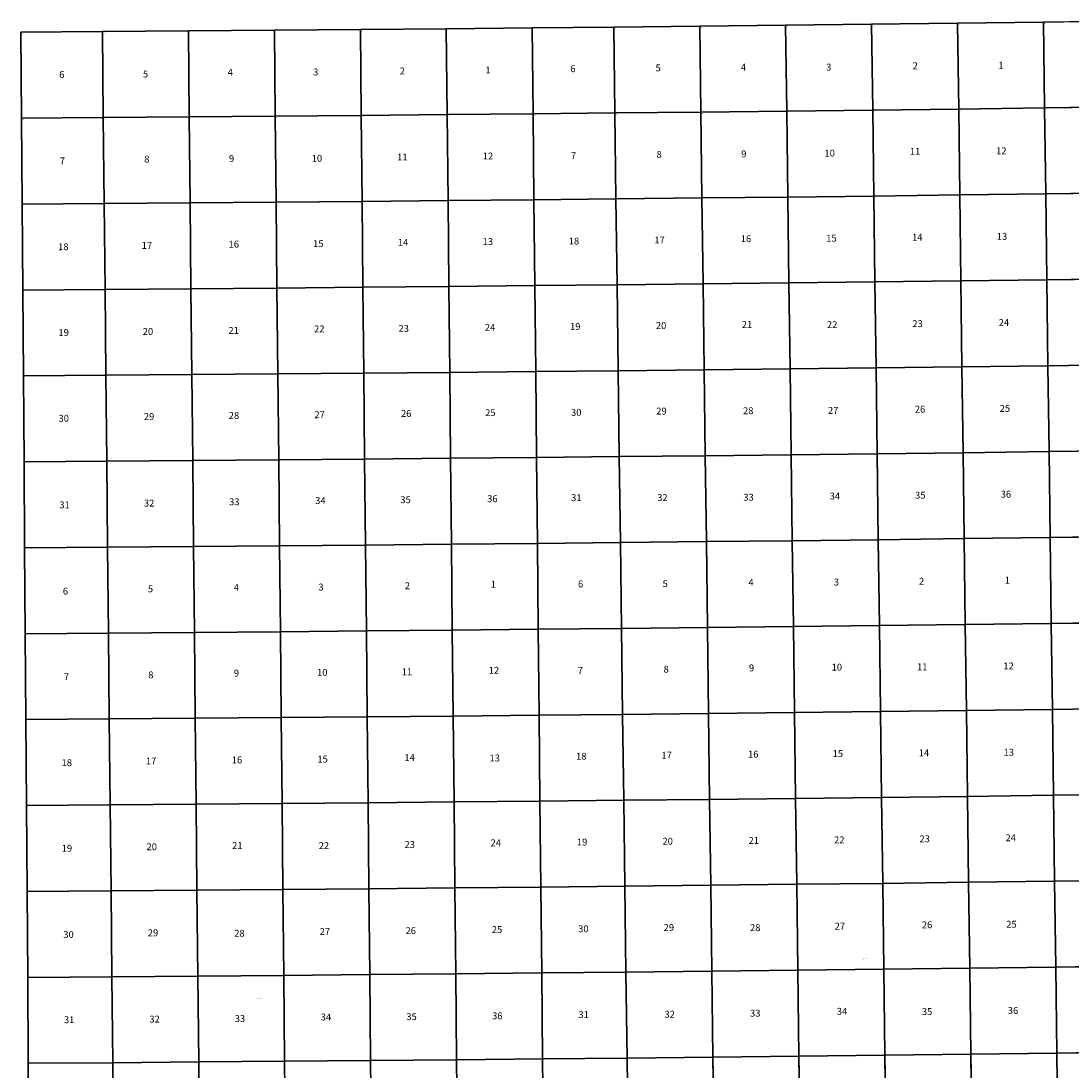
# Model space of a CAD drawing. Units: feet. Extents: x 1716172 to 1843542, y 3093629 to 3221951.
# Drawn here: x 1716172 to 1780658, y 3156566 to 3221024 of the extents above; entities that cross this region are included whole.
import ezdxf

# ---------------------------------------------------------------- set-up
doc = ezdxf.new("R2010")
doc.units = ezdxf.units.FT
doc.header["$MEASUREMENT"] = 0
for name, color, linetype in [('PARCLOT', 7, 'Continuous'), ('SECTION', 190, 'Continuous'), ('SECTNMBR', 7, 'Continuous'), ('STRMNAME', 7, 'Continuous'), ('SUBDN', 7, 'Continuous')]:
    doc.layers.add(name, color=color, linetype=linetype)
doc.styles.add('SMLTEXT', font='txt')

msp = doc.modelspace()

# ---------------------------------------------------------------- linework, layer by layer
at = {"layer": 'SECTION', "color": 190, "linetype": 'Continuous', "lineweight": 25}
for points in [[(1731786, 3215174), (1726507, 3215131), (1726454, 3220410), (1731734, 3220453)], [(1737066, 3215220), (1731786, 3215174), (1731734, 3220453), (1737013, 3220500)], [(1742345, 3215269), (1737066, 3215220), (1737013, 3220500), (1742292, 3220548)], [(1747624, 3215320), (1742345, 3215269), (1742292, 3220548), (1747572, 3220600)], [(1752643, 3215372), (1747624, 3215320), (1747572, 3220600), (1752575, 3220651)], [(1757922, 3215428), (1752643, 3215372), (1752575, 3220651), (1757854, 3220707)], [(1763201, 3215487), (1757922, 3215428), (1757854, 3220707), (1763133, 3220766)], [(1768480, 3215549), (1763201, 3215487), (1763133, 3220766), (1768412, 3220828)], [(1773759, 3215613), (1768480, 3215549), (1768412, 3220828), (1773691, 3220892)], [(1779039, 3215679), (1773759, 3215613), (1773691, 3220892), (1778971, 3220959)], [(1784057, 3215745), (1779039, 3215679), (1778971, 3220959), (1783973, 3221024)], [(1721228, 3215090), (1716210, 3215053), (1716172, 3220333), (1721175, 3220369)], [(1726507, 3215131), (1721228, 3215090), (1721175, 3220369), (1726454, 3220410)], [(1742398, 3209990), (1737118, 3209941), (1737066, 3215220), (1742345, 3215269)], [(1747677, 3210041), (1742398, 3209990), (1742345, 3215269), (1747624, 3215320)], [(1752711, 3210092), (1747677, 3210041), (1747624, 3215320), (1752643, 3215372)], [(1757990, 3210149), (1752711, 3210092), (1752643, 3215372), (1757922, 3215428)], [(1763269, 3210208), (1757990, 3210149), (1757922, 3215428), (1763201, 3215487)], [(1768548, 3210269), (1763269, 3210208), (1763201, 3215487), (1768480, 3215549)], [(1773827, 3210334), (1768548, 3210269), (1768480, 3215549), (1773759, 3215613)], [(1779107, 3210400), (1773827, 3210334), (1773759, 3215613), (1779039, 3215679)], [(1784140, 3210466), (1779107, 3210400), (1779039, 3215679), (1784057, 3215745)], [(1721280, 3209810), (1716247, 3209774), (1716210, 3215053), (1721228, 3215090)], [(1726560, 3209851), (1721280, 3209810), (1721228, 3215090), (1726507, 3215131)], [(1731839, 3209895), (1726560, 3209851), (1726507, 3215131), (1731786, 3215174)], [(1737118, 3209941), (1731839, 3209895), (1731786, 3215174), (1737066, 3215220)], [(1758058, 3204870), (1752779, 3204813), (1752711, 3210092), (1757990, 3210149)], [(1763337, 3204929), (1758058, 3204870), (1757990, 3210149), (1763269, 3210208)], [(1768616, 3204990), (1763337, 3204929), (1763269, 3210208), (1768548, 3210269)], [(1773895, 3205054), (1768616, 3204990), (1768548, 3210269), (1773827, 3210334)], [(1779175, 3205121), (1773895, 3205054), (1773827, 3210334), (1779107, 3210400)], [(1784223, 3205187), (1779175, 3205121), (1779107, 3210400), (1784140, 3210466)], [(1721333, 3204531), (1716284, 3204494), (1716247, 3209774), (1721280, 3209810)], [(1726612, 3204572), (1721333, 3204531), (1721280, 3209810), (1726560, 3209851)], [(1731892, 3204616), (1726612, 3204572), (1726560, 3209851), (1731839, 3209895)], [(1737171, 3204662), (1731892, 3204616), (1731839, 3209895), (1737118, 3209941)], [(1742450, 3204711), (1737171, 3204662), (1737118, 3209941), (1742398, 3209990)], [(1747730, 3204762), (1742450, 3204711), (1742398, 3209990), (1747677, 3210041)], [(1752779, 3204813), (1747730, 3204762), (1747677, 3210041), (1752711, 3210092)], [(1768684, 3199711), (1763405, 3199650), (1763337, 3204929), (1768616, 3204990)], [(1773963, 3199775), (1768684, 3199711), (1768616, 3204990), (1773895, 3205054)], [(1779243, 3199842), (1773963, 3199775), (1773895, 3205054), (1779175, 3205121)], [(1784307, 3199908), (1779243, 3199842), (1779175, 3205121), (1784223, 3205187)], [(1721386, 3199252), (1716321, 3199215), (1716284, 3204494), (1721333, 3204531)], [(1726665, 3199293), (1721386, 3199252), (1721333, 3204531), (1726612, 3204572)], [(1731944, 3199336), (1726665, 3199293), (1726612, 3204572), (1731892, 3204616)], [(1737224, 3199383), (1731944, 3199336), (1731892, 3204616), (1737171, 3204662)], [(1742503, 3199431), (1737224, 3199383), (1737171, 3204662), (1742450, 3204711)], [(1747782, 3199483), (1742503, 3199431), (1742450, 3204711), (1747730, 3204762)], [(1752847, 3199534), (1747782, 3199483), (1747730, 3204762), (1752779, 3204813)], [(1758126, 3199591), (1752847, 3199534), (1752779, 3204813), (1758058, 3204870)], [(1763405, 3199650), (1758126, 3199591), (1758058, 3204870), (1763337, 3204929)], [(1779311, 3194563), (1774031, 3194496), (1773963, 3199775), (1779243, 3199842)], [(1784390, 3194629), (1779311, 3194563), (1779243, 3199842), (1784307, 3199908)], [(1721438, 3193973), (1716358, 3193936), (1716321, 3199215), (1721386, 3199252)], [(1726718, 3194014), (1721438, 3193973), (1721386, 3199252), (1726665, 3199293)], [(1731997, 3194057), (1726718, 3194014), (1726665, 3199293), (1731944, 3199336)], [(1737276, 3194103), (1731997, 3194057), (1731944, 3199336), (1737224, 3199383)], [(1742556, 3194152), (1737276, 3194103), (1737224, 3199383), (1742503, 3199431)], [(1747835, 3194203), (1742556, 3194152), (1742503, 3199431), (1747782, 3199483)], [(1752915, 3194255), (1747835, 3194203), (1747782, 3199483), (1752847, 3199534)], [(1758194, 3194311), (1752915, 3194255), (1752847, 3199534), (1758126, 3199591)], [(1763473, 3194370), (1758194, 3194311), (1758126, 3199591), (1763405, 3199650)], [(1768752, 3194432), (1763473, 3194370), (1763405, 3199650), (1768684, 3199711)], [(1774031, 3194496), (1768752, 3194432), (1768684, 3199711), (1773963, 3199775)], [(1784473, 3189350), (1779379, 3189284), (1779311, 3194563), (1784390, 3194629)], [(1726770, 3188734), (1721491, 3188693), (1721438, 3193973), (1726718, 3194014)], [(1732050, 3188778), (1726770, 3188734), (1726718, 3194014), (1731997, 3194057)], [(1737329, 3188824), (1732050, 3188778), (1731997, 3194057), (1737276, 3194103)], [(1742608, 3188873), (1737329, 3188824), (1737276, 3194103), (1742556, 3194152)], [(1747888, 3188924), (1742608, 3188873), (1742556, 3194152), (1747835, 3194203)], [(1752982, 3188976), (1747888, 3188924), (1747835, 3194203), (1752915, 3194255)], [(1758262, 3189032), (1752982, 3188976), (1752915, 3194255), (1758194, 3194311)], [(1763541, 3189091), (1758262, 3189032), (1758194, 3194311), (1763473, 3194370)], [(1768820, 3189153), (1763541, 3189091), (1763473, 3194370), (1768752, 3194432)], [(1774099, 3189217), (1768820, 3189153), (1768752, 3194432), (1774031, 3194496)], [(1779379, 3189284), (1774099, 3189217), (1774031, 3194496), (1779311, 3194563)], [(1721491, 3188693), (1716396, 3188656), (1716358, 3193936), (1721438, 3193973)], [(1737381, 3183545), (1732102, 3183499), (1732050, 3188778), (1737329, 3188824)], [(1742661, 3183593), (1737381, 3183545), (1737329, 3188824), (1742608, 3188873)], [(1747940, 3183645), (1742661, 3183593), (1742608, 3188873), (1747888, 3188924)], [(1753050, 3183697), (1747940, 3183645), (1747888, 3188924), (1752982, 3188976)], [(1758330, 3183753), (1753050, 3183697), (1752982, 3188976), (1758262, 3189032)], [(1763609, 3183812), (1758330, 3183753), (1758262, 3189032), (1763541, 3189091)], [(1768888, 3183874), (1763609, 3183812), (1763541, 3189091), (1768820, 3189153)], [(1774167, 3183938), (1768888, 3183874), (1768820, 3189153), (1774099, 3189217)], [(1779447, 3184004), (1774167, 3183938), (1774099, 3189217), (1779379, 3189284)], [(1784557, 3184071), (1779447, 3184004), (1779379, 3189284), (1784473, 3189350)], [(1721543, 3183414), (1716433, 3183377), (1716396, 3188656), (1721491, 3188693)], [(1726823, 3183455), (1721543, 3183414), (1721491, 3188693), (1726770, 3188734)], [(1732102, 3183499), (1726823, 3183455), (1726770, 3188734), (1732050, 3188778)], [(1753118, 3178418), (1747993, 3178365), (1747940, 3183645), (1753050, 3183697)], [(1758398, 3178474), (1753118, 3178418), (1753050, 3183697), (1758330, 3183753)], [(1763677, 3178533), (1758398, 3178474), (1758330, 3183753), (1763609, 3183812)], [(1768956, 3178594), (1763677, 3178533), (1763609, 3183812), (1768888, 3183874)], [(1774235, 3178659), (1768956, 3178594), (1768888, 3183874), (1774167, 3183938)], [(1779515, 3178725), (1774235, 3178659), (1774167, 3183938), (1779447, 3184004)], [(1784640, 3178792), (1779515, 3178725), (1779447, 3184004), (1784557, 3184071)], [(1721596, 3178135), (1716470, 3178097), (1716433, 3183377), (1721543, 3183414)], [(1726875, 3178176), (1721596, 3178135), (1721543, 3183414), (1726823, 3183455)], [(1732155, 3178219), (1726875, 3178176), (1726823, 3183455), (1732102, 3183499)], [(1737434, 3178265), (1732155, 3178219), (1732102, 3183499), (1737381, 3183545)], [(1742713, 3178314), (1737434, 3178265), (1737381, 3183545), (1742661, 3183593)], [(1747993, 3178365), (1742713, 3178314), (1742661, 3183593), (1747940, 3183645)], [(1763745, 3173254), (1758466, 3173195), (1758398, 3178474), (1763677, 3178533)], [(1769024, 3173315), (1763745, 3173254), (1763677, 3178533), (1768956, 3178594)], [(1774303, 3173379), (1769024, 3173315), (1768956, 3178594), (1774235, 3178659)], [(1779582, 3173446), (1774303, 3173379), (1774235, 3178659), (1779515, 3178725)], [(1784723, 3173513), (1779582, 3173446), (1779515, 3178725), (1784640, 3178792)], [(1721649, 3172855), (1716507, 3172818), (1716470, 3178097), (1721596, 3178135)], [(1726928, 3172896), (1721649, 3172855), (1721596, 3178135), (1726875, 3178176)], [(1732207, 3172940), (1726928, 3172896), (1726875, 3178176), (1732155, 3178219)], [(1737487, 3172986), (1732207, 3172940), (1732155, 3178219), (1737434, 3178265)], [(1742766, 3173035), (1737487, 3172986), (1737434, 3178265), (1742713, 3178314)], [(1748045, 3173086), (1742766, 3173035), (1742713, 3178314), (1747993, 3178365)], [(1753186, 3173138), (1748045, 3173086), (1747993, 3178365), (1753118, 3178418)], [(1758466, 3173195), (1753186, 3173138), (1753118, 3178418), (1758398, 3178474)], [(1774371, 3168100), (1769092, 3168036), (1769024, 3173315), (1774303, 3173379)], [(1779650, 3168167), (1774371, 3168100), (1774303, 3173379), (1779582, 3173446)], [(1784807, 3168234), (1779650, 3168167), (1779582, 3173446), (1784723, 3173513)], [(1721701, 3167576), (1716545, 3167539), (1716507, 3172818), (1721649, 3172855)], [(1726981, 3167617), (1721701, 3167576), (1721649, 3172855), (1726928, 3172896)], [(1732260, 3167661), (1726981, 3167617), (1726928, 3172896), (1732207, 3172940)], [(1737539, 3167707), (1732260, 3167661), (1732207, 3172940), (1737487, 3172986)], [(1742819, 3167755), (1737539, 3167707), (1737487, 3172986), (1742766, 3173035)], [(1748098, 3167807), (1742819, 3167755), (1742766, 3173035), (1748045, 3173086)], [(1753254, 3167859), (1748098, 3167807), (1748045, 3173086), (1753186, 3173138)], [(1758534, 3167916), (1753254, 3167859), (1753186, 3173138), (1758466, 3173195)], [(1763813, 3167975), (1758534, 3167916), (1758466, 3173195), (1763745, 3173254)], [(1769092, 3168036), (1763813, 3167975), (1763745, 3173254), (1769024, 3173315)], [(1784890, 3162955), (1779718, 3162888), (1779650, 3168167), (1784807, 3168234)], [(1721754, 3162297), (1716582, 3162259), (1716545, 3167539), (1721701, 3167576)], [(1727033, 3162338), (1721754, 3162297), (1721701, 3167576), (1726981, 3167617)], [(1732312, 3162381), (1727033, 3162338), (1726981, 3167617), (1732260, 3167661)], [(1737592, 3162427), (1732312, 3162381), (1732260, 3167661), (1737539, 3167707)], [(1742871, 3162476), (1737592, 3162427), (1737539, 3167707), (1742819, 3167755)], [(1748150, 3162527), (1742871, 3162476), (1742819, 3167755), (1748098, 3167807)], [(1753322, 3162580), (1748150, 3162527), (1748098, 3167807), (1753254, 3167859)], [(1758602, 3162636), (1753322, 3162580), (1753254, 3167859), (1758534, 3167916)], [(1763881, 3162695), (1758602, 3162636), (1758534, 3167916), (1763813, 3167975)], [(1769160, 3162757), (1763881, 3162695), (1763813, 3167975), (1769092, 3168036)], [(1774439, 3162821), (1769160, 3162757), (1769092, 3168036), (1774371, 3168100)], [(1779718, 3162888), (1774439, 3162821), (1774371, 3168100), (1779650, 3168167)], [(1732365, 3157102), (1727086, 3157058), (1727033, 3162338), (1732312, 3162381)], [(1737644, 3157148), (1732365, 3157102), (1732312, 3162381), (1737592, 3162427)], [(1742924, 3157197), (1737644, 3157148), (1737592, 3162427), (1742871, 3162476)], [(1748203, 3157248), (1742924, 3157197), (1742871, 3162476), (1748150, 3162527)], [(1753390, 3157301), (1748203, 3157248), (1748150, 3162527), (1753322, 3162580)], [(1758669, 3157357), (1753390, 3157301), (1753322, 3162580), (1758602, 3162636)], [(1763949, 3157416), (1758669, 3157357), (1758602, 3162636), (1763881, 3162695)], [(1769228, 3157478), (1763949, 3157416), (1763881, 3162695), (1769160, 3162757)], [(1774507, 3157542), (1769228, 3157478), (1769160, 3162757), (1774439, 3162821)], [(1779786, 3157608), (1774507, 3157542), (1774439, 3162821), (1779718, 3162888)], [(1784973, 3157676), (1779786, 3157608), (1779718, 3162888), (1784890, 3162955)], [(1721806, 3157017), (1716619, 3156980), (1716582, 3162259), (1721754, 3162297)], [(1727086, 3157058), (1721806, 3157017), (1721754, 3162297), (1727033, 3162338)], [(1748256, 3151969), (1742976, 3151918), (1742924, 3157197), (1748203, 3157248)], [(1753458, 3152022), (1748256, 3151969), (1748203, 3157248), (1753390, 3157301)], [(1758737, 3152078), (1753458, 3152022), (1753390, 3157301), (1758669, 3157357)], [(1764017, 3152137), (1758737, 3152078), (1758669, 3157357), (1763949, 3157416)], [(1769296, 3152199), (1764017, 3152137), (1763949, 3157416), (1769228, 3157478)], [(1774575, 3152263), (1769296, 3152199), (1769228, 3157478), (1774507, 3157542)], [(1779854, 3152329), (1774575, 3152263), (1774507, 3157542), (1779786, 3157608)], [(1785057, 3152397), (1779854, 3152329), (1779786, 3157608), (1784973, 3157676)], [(1721859, 3151738), (1716656, 3151700), (1716619, 3156980), (1721806, 3157017)], [(1727138, 3151779), (1721859, 3151738), (1721806, 3157017), (1727086, 3157058)], [(1732418, 3151823), (1727138, 3151779), (1727086, 3157058), (1732365, 3157102)], [(1737697, 3151869), (1732418, 3151823), (1732365, 3157102), (1737644, 3157148)], [(1742976, 3151918), (1737697, 3151869), (1737644, 3157148), (1742924, 3157197)]]:
    msp.add_lwpolyline(points, close=True, dxfattribs=at)
at = {"layer": 'SUBDN', "color": 7, "linetype": 'Continuous', "lineweight": 25}
for p, q in [((1731734, 3220453), (1726454, 3220410)), ((1737013, 3220500), (1731734, 3220453)), ((1731734, 3220453), (1731786, 3215174)), ((1742292, 3220548), (1737013, 3220500)), ((1737013, 3220500), (1737066, 3215220)), ((1747572, 3220600), (1742292, 3220548)), ((1742292, 3220548), (1742345, 3215269)), ((1752575, 3220651), (1747572, 3220600)), ((1747572, 3220600), (1747624, 3215320)), ((1757854, 3220707), (1752575, 3220651)), ((1752575, 3220651), (1752643, 3215372)), ((1763133, 3220766), (1757854, 3220707)), ((1757854, 3220707), (1757922, 3215428)), ((1768412, 3220828), (1763133, 3220766)), ((1763133, 3220766), (1763201, 3215487)), ((1773691, 3220892), (1768412, 3220828)), ((1768412, 3220828), (1768480, 3215549)), ((1778971, 3220959), (1773691, 3220892)), ((1773691, 3220892), (1773759, 3215613)), ((1783973, 3221024), (1778971, 3220959)), ((1778971, 3220959), (1779039, 3215679)), ((1721175, 3220369), (1716172, 3220333)), ((1716172, 3220333), (1716210, 3215053)), ((1726454, 3220410), (1721175, 3220369)), ((1721175, 3220369), (1721228, 3215090)), ((1726454, 3220410), (1726507, 3215131)), ((1742345, 3215269), (1737066, 3215220)), ((1747624, 3215320), (1742345, 3215269)), ((1742345, 3215269), (1742398, 3209990)), ((1752643, 3215372), (1747624, 3215320)), ((1747624, 3215320), (1747677, 3210041)), ((1757922, 3215428), (1752643, 3215372)), ((1752643, 3215372), (1752711, 3210092)), ((1763201, 3215487), (1757922, 3215428)), ((1757922, 3215428), (1757990, 3210149)), ((1768480, 3215549), (1763201, 3215487)), ((1763201, 3215487), (1763269, 3210208)), ((1773759, 3215613), (1768480, 3215549)), ((1768480, 3215549), (1768548, 3210269)), ((1779039, 3215679), (1773759, 3215613)), ((1773759, 3215613), (1773827, 3210334)), ((1784057, 3215745), (1779039, 3215679)), ((1779039, 3215679), (1779107, 3210400)), ((1721228, 3215090), (1716210, 3215053)), ((1716210, 3215053), (1716247, 3209774)), ((1726507, 3215131), (1721228, 3215090)), ((1721228, 3215090), (1721280, 3209810)), ((1731786, 3215174), (1726507, 3215131)), ((1726507, 3215131), (1726560, 3209851)), ((1737066, 3215220), (1731786, 3215174)), ((1731786, 3215174), (1731839, 3209895)), ((1737066, 3215220), (1737118, 3209941)), ((1757990, 3210149), (1752711, 3210092)), ((1763269, 3210208), (1757990, 3210149)), ((1757990, 3210149), (1758058, 3204870)), ((1768548, 3210269), (1763269, 3210208)), ((1763269, 3210208), (1763337, 3204929)), ((1773827, 3210334), (1768548, 3210269)), ((1768548, 3210269), (1768616, 3204990)), ((1779107, 3210400), (1773827, 3210334)), ((1773827, 3210334), (1773895, 3205054)), ((1784140, 3210466), (1779107, 3210400)), ((1779107, 3210400), (1779175, 3205121)), ((1721280, 3209810), (1716247, 3209774)), ((1716247, 3209774), (1716284, 3204494)), ((1726560, 3209851), (1721280, 3209810)), ((1721280, 3209810), (1721333, 3204531)), ((1731839, 3209895), (1726560, 3209851)), ((1726560, 3209851), (1726612, 3204572)), ((1737118, 3209941), (1731839, 3209895)), ((1731839, 3209895), (1731892, 3204616)), ((1742398, 3209990), (1737118, 3209941)), ((1737118, 3209941), (1737171, 3204662)), ((1747677, 3210041), (1742398, 3209990)), ((1742398, 3209990), (1742450, 3204711)), ((1752711, 3210092), (1747677, 3210041)), ((1747677, 3210041), (1747730, 3204762)), ((1752711, 3210092), (1752779, 3204813)), ((1768616, 3204990), (1763337, 3204929)), ((1773895, 3205054), (1768616, 3204990)), ((1768616, 3204990), (1768684, 3199711)), ((1779175, 3205121), (1773895, 3205054)), ((1773895, 3205054), (1773963, 3199775)), ((1784223, 3205187), (1779175, 3205121)), ((1779175, 3205121), (1779243, 3199842)), ((1721333, 3204531), (1716284, 3204494)), ((1716284, 3204494), (1716321, 3199215)), ((1726612, 3204572), (1721333, 3204531)), ((1721333, 3204531), (1721386, 3199252)), ((1731892, 3204616), (1726612, 3204572)), ((1726612, 3204572), (1726665, 3199293)), ((1737171, 3204662), (1731892, 3204616)), ((1731892, 3204616), (1731944, 3199336)), ((1742450, 3204711), (1737171, 3204662)), ((1737171, 3204662), (1737224, 3199383)), ((1747730, 3204762), (1742450, 3204711)), ((1742450, 3204711), (1742503, 3199431)), ((1752779, 3204813), (1747730, 3204762)), ((1747730, 3204762), (1747782, 3199483)), ((1758058, 3204870), (1752779, 3204813)), ((1752779, 3204813), (1752847, 3199534)), ((1763337, 3204929), (1758058, 3204870)), ((1758058, 3204870), (1758126, 3199591)), ((1763337, 3204929), (1763405, 3199650)), ((1779243, 3199842), (1773963, 3199775)), ((1784307, 3199908), (1779243, 3199842)), ((1779243, 3199842), (1779311, 3194563)), ((1721386, 3199252), (1716321, 3199215)), ((1716321, 3199215), (1716358, 3193936)), ((1726665, 3199293), (1721386, 3199252)), ((1721386, 3199252), (1721438, 3193973)), ((1731944, 3199336), (1726665, 3199293)), ((1726665, 3199293), (1726718, 3194014)), ((1737224, 3199383), (1731944, 3199336)), ((1731944, 3199336), (1731997, 3194057)), ((1742503, 3199431), (1737224, 3199383)), ((1737224, 3199383), (1737276, 3194103)), ((1747782, 3199483), (1742503, 3199431)), ((1742503, 3199431), (1742556, 3194152)), ((1752847, 3199534), (1747782, 3199483)), ((1747782, 3199483), (1747835, 3194203)), ((1758126, 3199591), (1752847, 3199534)), ((1752847, 3199534), (1752915, 3194255)), ((1763405, 3199650), (1758126, 3199591)), ((1758126, 3199591), (1758194, 3194311)), ((1768684, 3199711), (1763405, 3199650)), ((1763405, 3199650), (1763473, 3194370)), ((1773963, 3199775), (1768684, 3199711)), ((1768684, 3199711), (1768752, 3194432)), ((1773963, 3199775), (1774031, 3194496)), ((1784390, 3194629), (1779311, 3194563)), ((1726718, 3194014), (1721438, 3193973)), ((1731997, 3194057), (1726718, 3194014)), ((1726718, 3194014), (1726770, 3188734)), ((1737276, 3194103), (1731997, 3194057)), ((1731997, 3194057), (1732050, 3188778)), ((1742556, 3194152), (1737276, 3194103)), ((1737276, 3194103), (1737329, 3188824)), ((1747835, 3194203), (1742556, 3194152)), ((1742556, 3194152), (1742608, 3188873)), ((1752915, 3194255), (1747835, 3194203)), ((1747835, 3194203), (1747888, 3188924)), ((1758194, 3194311), (1752915, 3194255)), ((1752915, 3194255), (1752982, 3188976)), ((1763473, 3194370), (1758194, 3194311)), ((1758194, 3194311), (1758262, 3189032)), ((1768752, 3194432), (1763473, 3194370)), ((1763473, 3194370), (1763541, 3189091)), ((1774031, 3194496), (1768752, 3194432)), ((1768752, 3194432), (1768820, 3189153)), ((1779311, 3194563), (1774031, 3194496)), ((1774031, 3194496), (1774099, 3189217)), ((1779311, 3194563), (1779379, 3189284)), ((1721438, 3193973), (1716358, 3193936)), ((1716358, 3193936), (1716396, 3188656)), ((1721438, 3193973), (1721491, 3188693)), ((1737329, 3188824), (1732050, 3188778)), ((1742608, 3188873), (1737329, 3188824)), ((1737329, 3188824), (1737381, 3183545)), ((1747888, 3188924), (1742608, 3188873)), ((1742608, 3188873), (1742661, 3183593)), ((1752982, 3188976), (1747888, 3188924)), ((1747888, 3188924), (1747940, 3183645)), ((1758262, 3189032), (1752982, 3188976)), ((1752982, 3188976), (1753050, 3183697)), ((1763541, 3189091), (1758262, 3189032)), ((1758262, 3189032), (1758330, 3183753)), ((1768820, 3189153), (1763541, 3189091)), ((1763541, 3189091), (1763609, 3183812)), ((1774099, 3189217), (1768820, 3189153)), ((1768820, 3189153), (1768888, 3183874)), ((1779379, 3189284), (1774099, 3189217)), ((1774099, 3189217), (1774167, 3183938)), ((1784473, 3189350), (1779379, 3189284)), ((1779379, 3189284), (1779447, 3184004)), ((1721491, 3188693), (1716396, 3188656)), ((1716396, 3188656), (1716433, 3183377)), ((1726770, 3188734), (1721491, 3188693)), ((1721491, 3188693), (1721543, 3183414)), ((1732050, 3188778), (1726770, 3188734)), ((1726770, 3188734), (1726823, 3183455)), ((1732050, 3188778), (1732102, 3183499)), ((1753050, 3183697), (1747940, 3183645)), ((1758330, 3183753), (1753050, 3183697)), ((1753050, 3183697), (1753118, 3178418)), ((1763609, 3183812), (1758330, 3183753)), ((1758330, 3183753), (1758398, 3178474)), ((1768888, 3183874), (1763609, 3183812)), ((1763609, 3183812), (1763677, 3178533)), ((1774167, 3183938), (1768888, 3183874)), ((1768888, 3183874), (1768956, 3178594)), ((1779447, 3184004), (1774167, 3183938)), ((1774167, 3183938), (1774235, 3178659)), ((1784557, 3184071), (1779447, 3184004)), ((1779447, 3184004), (1779515, 3178725)), ((1721543, 3183414), (1716433, 3183377)), ((1716433, 3183377), (1716470, 3178097)), ((1726823, 3183455), (1721543, 3183414)), ((1721543, 3183414), (1721596, 3178135)), ((1732102, 3183499), (1726823, 3183455)), ((1726823, 3183455), (1726875, 3178176)), ((1737381, 3183545), (1732102, 3183499)), ((1732102, 3183499), (1732155, 3178219)), ((1742661, 3183593), (1737381, 3183545)), ((1737381, 3183545), (1737434, 3178265)), ((1747940, 3183645), (1742661, 3183593)), ((1742661, 3183593), (1742713, 3178314)), ((1747940, 3183645), (1747993, 3178365)), ((1763677, 3178533), (1758398, 3178474)), ((1768956, 3178594), (1763677, 3178533)), ((1763677, 3178533), (1763745, 3173254)), ((1774235, 3178659), (1768956, 3178594)), ((1768956, 3178594), (1769024, 3173315)), ((1779515, 3178725), (1774235, 3178659)), ((1774235, 3178659), (1774303, 3173379)), ((1784640, 3178792), (1779515, 3178725)), ((1779515, 3178725), (1779582, 3173446)), ((1721596, 3178135), (1716470, 3178097)), ((1716470, 3178097), (1716507, 3172818)), ((1726875, 3178176), (1721596, 3178135)), ((1721596, 3178135), (1721649, 3172855)), ((1732155, 3178219), (1726875, 3178176)), ((1726875, 3178176), (1726928, 3172896)), ((1737434, 3178265), (1732155, 3178219)), ((1732155, 3178219), (1732207, 3172940)), ((1742713, 3178314), (1737434, 3178265)), ((1737434, 3178265), (1737487, 3172986)), ((1747993, 3178365), (1742713, 3178314)), ((1742713, 3178314), (1742766, 3173035)), ((1753118, 3178418), (1747993, 3178365)), ((1747993, 3178365), (1748045, 3173086)), ((1758398, 3178474), (1753118, 3178418)), ((1753118, 3178418), (1753186, 3173138)), ((1758398, 3178474), (1758466, 3173195)), ((1774303, 3173379), (1769024, 3173315)), ((1779582, 3173446), (1774303, 3173379)), ((1774303, 3173379), (1774371, 3168100)), ((1784723, 3173513), (1779582, 3173446)), ((1779582, 3173446), (1779650, 3168167)), ((1721649, 3172855), (1716507, 3172818)), ((1716507, 3172818), (1716545, 3167539)), ((1726928, 3172896), (1721649, 3172855)), ((1721649, 3172855), (1721701, 3167576)), ((1732207, 3172940), (1726928, 3172896)), ((1726928, 3172896), (1726981, 3167617)), ((1737487, 3172986), (1732207, 3172940)), ((1732207, 3172940), (1732260, 3167661)), ((1742766, 3173035), (1737487, 3172986)), ((1737487, 3172986), (1737539, 3167707)), ((1748045, 3173086), (1742766, 3173035)), ((1742766, 3173035), (1742819, 3167755)), ((1753186, 3173138), (1748045, 3173086)), ((1748045, 3173086), (1748098, 3167807)), ((1758466, 3173195), (1753186, 3173138)), ((1753186, 3173138), (1753254, 3167859)), ((1763745, 3173254), (1758466, 3173195)), ((1758466, 3173195), (1758534, 3167916)), ((1769024, 3173315), (1763745, 3173254)), ((1763745, 3173254), (1763813, 3167975)), ((1769024, 3173315), (1769092, 3168036)), ((1784807, 3168234), (1779650, 3168167)), ((1721701, 3167576), (1716545, 3167539)), ((1716545, 3167539), (1716582, 3162259)), ((1726981, 3167617), (1721701, 3167576)), ((1721701, 3167576), (1721754, 3162297)), ((1732260, 3167661), (1726981, 3167617)), ((1726981, 3167617), (1727033, 3162338)), ((1737539, 3167707), (1732260, 3167661)), ((1732260, 3167661), (1732312, 3162381)), ((1742819, 3167755), (1737539, 3167707)), ((1737539, 3167707), (1737592, 3162427)), ((1748098, 3167807), (1742819, 3167755)), ((1742819, 3167755), (1742871, 3162476)), ((1753254, 3167859), (1748098, 3167807)), ((1748098, 3167807), (1748150, 3162527)), ((1758534, 3167916), (1753254, 3167859)), ((1753254, 3167859), (1753322, 3162580)), ((1763813, 3167975), (1758534, 3167916)), ((1758534, 3167916), (1758602, 3162636)), ((1769092, 3168036), (1763813, 3167975)), ((1763813, 3167975), (1763881, 3162695)), ((1774371, 3168100), (1769092, 3168036)), ((1769092, 3168036), (1769160, 3162757)), ((1779650, 3168167), (1774371, 3168100)), ((1774371, 3168100), (1774439, 3162821)), ((1779650, 3168167), (1779718, 3162888)), ((1732312, 3162381), (1727033, 3162338)), ((1737592, 3162427), (1732312, 3162381)), ((1732312, 3162381), (1732365, 3157102)), ((1742871, 3162476), (1737592, 3162427)), ((1737592, 3162427), (1737644, 3157148)), ((1748150, 3162527), (1742871, 3162476)), ((1742871, 3162476), (1742924, 3157197)), ((1753322, 3162580), (1748150, 3162527)), ((1748150, 3162527), (1748203, 3157248)), ((1758602, 3162636), (1753322, 3162580)), ((1753322, 3162580), (1753390, 3157301)), ((1763881, 3162695), (1758602, 3162636)), ((1758602, 3162636), (1758669, 3157357)), ((1769160, 3162757), (1763881, 3162695)), ((1763881, 3162695), (1763949, 3157416)), ((1774439, 3162821), (1769160, 3162757)), ((1769160, 3162757), (1769228, 3157478)), ((1779718, 3162888), (1774439, 3162821)), ((1774439, 3162821), (1774507, 3157542)), ((1784890, 3162955), (1779718, 3162888)), ((1779718, 3162888), (1779786, 3157608)), ((1721754, 3162297), (1716582, 3162259)), ((1716582, 3162259), (1716619, 3156980)), ((1727033, 3162338), (1721754, 3162297)), ((1721754, 3162297), (1721806, 3157017)), ((1727033, 3162338), (1727086, 3157058)), ((1748203, 3157248), (1742924, 3157197)), ((1753390, 3157301), (1748203, 3157248)), ((1748203, 3157248), (1748256, 3151969)), ((1758669, 3157357), (1753390, 3157301)), ((1753390, 3157301), (1753458, 3152022)), ((1763949, 3157416), (1758669, 3157357)), ((1758669, 3157357), (1758737, 3152078)), ((1769228, 3157478), (1763949, 3157416)), ((1763949, 3157416), (1764017, 3152137)), ((1774507, 3157542), (1769228, 3157478)), ((1769228, 3157478), (1769296, 3152199)), ((1779786, 3157608), (1774507, 3157542)), ((1774507, 3157542), (1774575, 3152263)), ((1784973, 3157676), (1779786, 3157608)), ((1779786, 3157608), (1779854, 3152329)), ((1721806, 3157017), (1716619, 3156980)), ((1716619, 3156980), (1716656, 3151700)), ((1727086, 3157058), (1721806, 3157017)), ((1721806, 3157017), (1721859, 3151738)), ((1732365, 3157102), (1727086, 3157058)), ((1727086, 3157058), (1727138, 3151779)), ((1737644, 3157148), (1732365, 3157102)), ((1732365, 3157102), (1732418, 3151823)), ((1742924, 3157197), (1737644, 3157148)), ((1737644, 3157148), (1737697, 3151869)), ((1742924, 3157197), (1742976, 3151918))]:
    msp.add_line(p, q, dxfattribs=at)

# ---------------------------------------------------------------- texts
at = {"layer": 'PARCLOT', "style": 'SMLTEXT'}
for p in [(1737081, 3220395), (1742360, 3220444), (1747639, 3220495), (1752642, 3220546), (1757921, 3220603), (1763201, 3220662), (1768480, 3220723), (1773759, 3220787), (1779038, 3220854), (1716240, 3220228), (1721243, 3220265), (1726522, 3220306), (1731801, 3220349), (1747692, 3215216), (1752710, 3215267), (1757989, 3215324), (1763269, 3215383), (1768548, 3215444), (1773827, 3215508), (1779106, 3215575), (1716277, 3214949), (1721295, 3214985), (1726575, 3215026), (1731854, 3215070), (1737133, 3215116), (1742413, 3215165)]:
    msp.add_text('A1', height=45.2, dxfattribs=at).set_placement(p)
at = {"layer": 'SECTNMBR', "style": 'SMLTEXT'}
for s, height, rotation, p in [('2', 423, 0.0376, (1770927, 3218058)), ('1', 423, 0.0188, (1776197, 3218096)), ('6', 423, 0.05639, (1718520, 3217527)), ('5', 423, 0.05639, (1723662, 3217552)), ('4', 423, 0.0376, (1728864, 3217660)), ('3', 423, 0.0376, (1734111, 3217678)), ('2', 423, 0.0376, (1739432, 3217741)), ('1', 423, 0.0376, (1744694, 3217803)), ('6', 423, 0.0188, (1749910, 3217881)), ('5', 423, 0.0376, (1755142, 3217929)), ('4', 423, 0.0188, (1760389, 3217977)), ('3', 423, 0.0376, (1765620, 3217980)), ('8', 424, 0.07519, (1723742, 3212324)), ('9', 423, 0.05639, (1728944, 3212357)), ('10', 423.1, 0.0376, (1734026, 3212376)), ('11', 423, 0.0376, (1739272, 3212453)), ('12', 423, 0.0376, (1744533, 3212516)), ('7', 423, 0.0376, (1749943, 3212550)), ('8', 423, 0.0376, (1755204, 3212613)), ('9', 423, 0.0376, (1760405, 3212646)), ('10', 423.1, 0.0376, (1765517, 3212694)), ('11', 423.2, 0.0188, (1770763, 3212802)), ('7', 423, 0.0376, (1718553, 3212214)), ('16', 423.4, 0.0376, (1728920, 3207100)), ('15', 423.3, 0.0376, (1734106, 3207133)), ('14', 423.2, 0.05639, (1739321, 3207211)), ('13', 423.1, 0.0376, (1744522, 3207260)), ('18', 423.1, 0.0376, (1749812, 3207293)), ('17', 423.1, 0.0376, (1755072, 3207356)), ('16', 423.1, 0.0188, (1760377, 3207434)), ('15', 423.2, 0.0188, (1765623, 3207468)), ('14', 423.3, 0.0188, (1770898, 3207531)), ('18', 423.4, 0.05639, (1718452, 3206942)), ('17', 423.8, 0.07519, (1723583, 3207022)), ('24', 423.2, 0.0376, (1744660, 3201988)), ('19', 423.2, 0.0376, (1749890, 3202036)), ('20', 423.2, 0.0376, (1755164, 3202100)), ('21', 423.2, 0.0188, (1760439, 3202163)), ('22', 423.3, 0.0376, (1765669, 3202152)), ('23', 423.4, 0.0188, (1770914, 3202215)), ('19', 423.5, 0.05639, (1718471, 3201670)), ('20', 423.8, 0.05639, (1723649, 3201735)), ('21', 423.5, 0.0376, (1728911, 3201798)), ('22', 423.3, 0.0376, (1734170, 3201891)), ('23', 423.2, 0.0376, (1739355, 3201925)), ('29', 423.2, 0.0376, (1755182, 3196843)), ('28', 423.2, 0.0376, (1760515, 3196862)), ('27', 423.3, 0.0188, (1765730, 3196881)), ('26', 423.4, 0.0188, (1771064, 3196959)), ('30', 423.5, 0.05639, (1718475, 3196398)), ('29', 423.8, 0.07519, (1723715, 3196507)), ('28', 423.5, 0.05639, (1728931, 3196571)), ('27', 423.3, 0.05639, (1734190, 3196619)), ('26', 423.2, 0.05639, (1739509, 3196698)), ('25', 423.2, 0.05639, (1744678, 3196746)), ('30', 423.2, 0.0376, (1749952, 3196765)), ('34', 423.3, 0.0188, (1765836, 3191624)), ('35', 423.4, 0.0188, (1771079, 3191673)), ('31', 423.5, 0.05639, (1718526, 3191081)), ('32', 423.8, 0.05639, (1723720, 3191190)), ('33', 423.5, 0.0376, (1728951, 3191269)), ('34', 423.3, 0.0376, (1734240, 3191347)), ('35', 423.3, 0.05639, (1739468, 3191396)), ('36', 423.2, 0.0376, (1744801, 3191459)), ('31', 423.2, 0.0376, (1749956, 3191523)), ('32', 423.2, 0.0188, (1755244, 3191527)), ('33', 423.2, 0.0188, (1760532, 3191546)), ('5', 424, 0.05639, (1723966, 3185918)), ('4', 424, 0.05639, (1729240, 3185997)), ('3', 423, 0.0376, (1734438, 3186030)), ('2', 423, 0.0376, (1739741, 3186109)), ('1', 423, 0.0376, (1745014, 3186203)), ('6', 423, 0.0376, (1750380, 3186221)), ('5', 423, 0.0376, (1755574, 3186241)), ('4', 423, 0.0376, (1760847, 3186319)), ('3', 423, 0.0376, (1766090, 3186338)), ('2', 423, 0.0188, (1771318, 3186387)), ('6', 423, 0.05639, (1718741, 3185780)), ('9', 423, 0.05639, (1729245, 3180740)), ('10', 423.3, 0.05639, (1734354, 3180788)), ('11', 423.2, 0.0376, (1739552, 3180822)), ('12', 423.1, 0.0376, (1744898, 3180916)), ('7', 423, 0.0376, (1750364, 3180905)), ('8', 423, 0.0376, (1755636, 3180984)), ('9', 423, 0.0188, (1760879, 3181063)), ('10', 423.2, 0.0188, (1765958, 3181112)), ('11', 423.4, 0.0188, (1771200, 3181131)), ('7', 423, 0.05639, (1718806, 3180523)), ('8', 424, 0.07519, (1723987, 3180631)), ('14', 423.1, 0.0376, (1739720, 3175550)), ('13', 423, 0.0376, (1744947, 3175525)), ('18', 423, 0.0376, (1750263, 3175634)), ('17', 423, 0.0376, (1755505, 3175698)), ('16', 423.1, 0.0376, (1760821, 3175762)), ('15', 423.2, 0.0376, (1766019, 3175796)), ('14', 423.3, 0.0188, (1771305, 3175845)), ('13', 423.7, 0.0188, (1776517, 3175880)), ('18', 423.4, 0.05639, (1718664, 3175236)), ('17', 423.8, 0.05639, (1723843, 3175344)), ('16', 423.4, 0.05639, (1729117, 3175408)), ('15', 423.2, 0.0376, (1734374, 3175457)), ('19', 422.9, 0.0376, (1750311, 3170362)), ('20', 422.9, 0.05639, (1755567, 3170412)), ('21', 422.9, 0.0376, (1760853, 3170461)), ('22', 423, 0.0376, (1766109, 3170495)), ('23', 423.2, 0.0188, (1771351, 3170560)), ('24', 423.7, 0.0188, (1776637, 3170624)), ('19', 423.3, 0.05639, (1718672, 3169979)), ('20', 423.8, 0.07519, (1723878, 3170071)), ('21', 423.3, 0.05639, (1729137, 3170150)), ('22', 423.1, 0.05639, (1734453, 3170140)), ('23', 423, 0.0376, (1739724, 3170204)), ('24', 422.9, 0.05639, (1745010, 3170313)), ('27', 422.8, 0.0376, (1766141, 3165194)), ('26', 423, 0.0188, (1771500, 3165274)), ('30', 423.2, 0.05639, (1718770, 3164680)), ('29', 423.7, 0.07519, (1723959, 3164784)), ('28', 423.1, 0.05639, (1729262, 3164759)), ('27', 422.8, 0.05639, (1734518, 3164868)), ('26', 422.7, 0.05639, (1739788, 3164917)), ('25', 422.7, 0.0376, (1745088, 3164982)), ('30', 422.6, 0.0376, (1750389, 3165031)), ('29', 422.7, 0.0376, (1755644, 3165111)), ('28', 422.7, 0.0376, (1760945, 3165100)), ('36', 422.7, 0.0376, (1776773, 3160015)), ('31', 423, 0.05639, (1718808, 3159444)), ('32', 423, 0.05639, (1724056, 3159483)), ('33', 422.3, 0.05639, (1729298, 3159518)), ('34', 422.2, 0.05639, (1734582, 3159613)), ('35', 422.2, 0.05639, (1739837, 3159632)), ('36', 422.2, 0.05639, (1745107, 3159682)), ('31', 422.2, 0.05639, (1750407, 3159761)), ('32', 422.2, 0.05639, (1755692, 3159781)), ('33', 422.2, 0.05639, (1760947, 3159846)), ('34', 422.2, 0.05639, (1766274, 3159959)), ('35', 422.3, 0.05639, (1771502, 3159945))]:
    msp.add_text(s, height=height, rotation=rotation, dxfattribs=at).set_placement(p)
for s, height, p in [('12', 423.7, (1776054, 3212835)), ('13', 423.7, (1776099, 3207579)), ('24', 423.7, (1776218, 3202279)), ('25', 423.7, (1776278, 3197008)), ('36', 423.7, (1776338, 3191737)), ('1', 424, (1776591, 3186452)), ('12', 423.7, (1776502, 3181181)), ('25', 423.6, (1776681, 3165309))]:
    msp.add_text(s, height=height, dxfattribs=at).set_placement(p)
at = {"layer": 'STRMNAME', "style": 'SMLTEXT', "oblique": 0.20944}
for rotation, p in [(13.0242, (1767824, 3163359)), (13.04251, (1730676, 3160922))]:
    msp.add_text('CHUNILNA CREEK', height=29.38, rotation=rotation, dxfattribs=at).set_placement(p)

doc.saveas('drawing.dxf')
